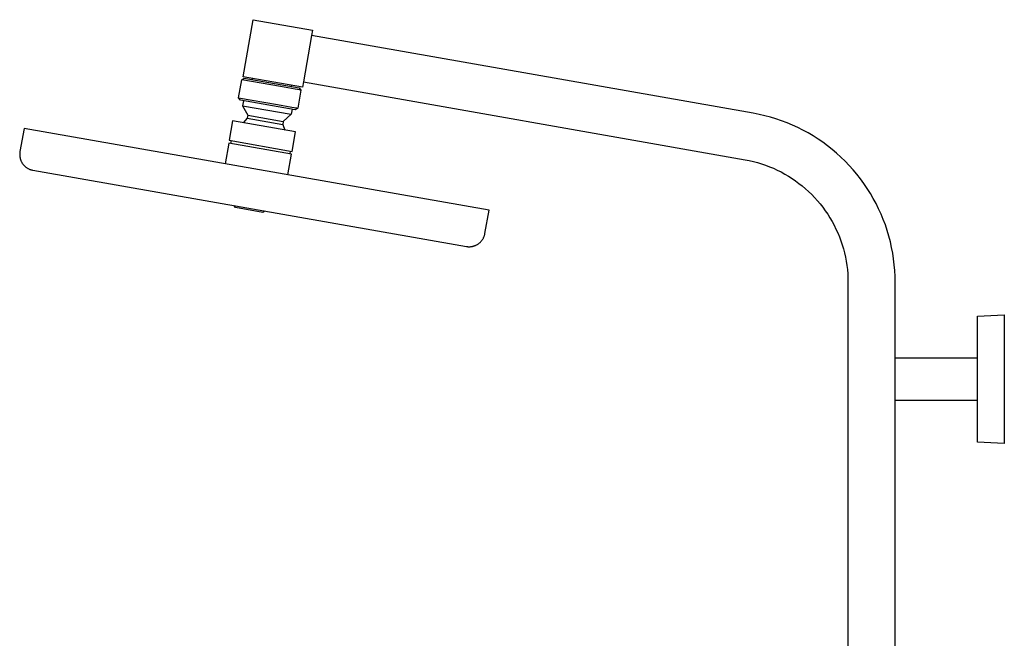
# Model space of a CAD drawing. Units: millimetres. Extents: x -594 to 436, y -1511 to 1496.
# Drawn here: x -594 to -136, y 1208 to 1496 of the extents above; entities that cross this region are included whole.
import ezdxf

# ---------------------------------------------------------------- set-up
doc = ezdxf.new("R2010")
doc.units = ezdxf.units.MM
doc.header["$MEASUREMENT"] = 0
doc.layers.add('Default', color=7, linetype='Continuous', true_color=0x000000)

msp = doc.modelspace()

# ---------------------------------------------------------------- linework, layer by layer
at = {"layer": 'Default', "color": 7, "true_color": 0xffffff}
for p, q in [((-490.29, 1469.4), (-485.6, 1495.99)), ((-485.6, 1495.99), (-458.03, 1491.13)), ((-458.03, 1491.13), (-458.46, 1488.66)), ((-458.46, 1488.66), (-462.28, 1467)), ((-252.64, 1452.37), (-458.46, 1488.66)), ((-490.97, 1467.99), (-489.81, 1468.8)), ((-462.72, 1464.54), (-490.29, 1469.4)), ((-489.81, 1468.8), (-464.21, 1464.29)), ((-486.02, 1468.13), (-485.93, 1468.63)), ((-492.45, 1459.62), (-490.97, 1467.99)), ((-472.94, 1464.82), (-490.97, 1467.99)), ((-466.13, 1463.62), (-472.94, 1464.82)), ((-467.91, 1465.45), (-467.99, 1464.96)), ((-464.06, 1463.25), (-466.13, 1463.62)), ((-464.21, 1464.29), (-463.4, 1463.14)), ((-462.28, 1467), (-462.72, 1464.54)), ((-462.28, 1467), (-256.46, 1430.71)), ((-491.63, 1458.46), (-492.45, 1459.62)), ((-492.45, 1459.62), (-474.41, 1456.44)), ((-463.4, 1463.14), (-464.87, 1454.76)), ((-463.55, 1463.16), (-464.06, 1463.25)), ((-463.43, 1463.14), (-463.55, 1463.16)), ((-463.4, 1463.14), (-463.43, 1463.14)), ((-463.4, 1463.14), (-463.4, 1463.14)), ((-463.4, 1463.14), (-463.4, 1463.14)), ((-463.4, 1463.14), (-463.4, 1463.14)), ((-463.4, 1463.14), (-463.4, 1463.14)), ((-466.03, 1453.95), (-491.63, 1458.46)), ((-490.16, 1458.2), (-490.57, 1455.86)), ((-490.57, 1455.86), (-488.18, 1451.44)), ((-490.57, 1455.86), (-467.92, 1451.88)), ((-474.41, 1456.44), (-467.6, 1455.24)), ((-467.6, 1455.24), (-465.53, 1454.88)), ((-464.87, 1454.76), (-466.03, 1453.95)), ((-465.53, 1454.88), (-465.02, 1454.79)), ((-465.02, 1454.79), (-464.9, 1454.77)), ((-464.9, 1454.77), (-464.88, 1454.76)), ((-464.88, 1454.76), (-464.87, 1454.76)), ((-464.87, 1454.76), (-464.87, 1454.76)), ((-464.87, 1454.76), (-464.87, 1454.76)), ((-464.87, 1454.76), (-464.87, 1454.76)), ((-488.47, 1450.02), (-490.28, 1447.97)), ((-488.18, 1451.44), (-488.47, 1450.02)), ((-488.47, 1450.02), (-471.88, 1447.1)), ((-488.18, 1451.44), (-471.67, 1448.53)), ((-467.92, 1451.88), (-471.67, 1448.53)), ((-467.51, 1454.21), (-467.92, 1451.88)), ((-249.96, 1451.85), (-252.64, 1452.37)), ((-247.31, 1451.24), (-249.96, 1451.85)), ((-244.67, 1450.54), (-247.31, 1451.24)), ((-242.07, 1449.76), (-244.67, 1450.54)), ((-239.49, 1448.88), (-242.07, 1449.76)), ((-592.44, 1445.34), (-594.34, 1434.51)), ((-375.77, 1407.2), (-592.44, 1445.34)), ((-495.26, 1448.84), (-496.85, 1439.78)), ((-465.91, 1443.68), (-495.26, 1448.84)), ((-471.67, 1448.53), (-471.88, 1447.1)), ((-471.88, 1447.1), (-470.88, 1444.55)), ((-236.94, 1447.91), (-239.49, 1448.88)), ((-234.43, 1446.86), (-236.94, 1447.91)), ((-231.95, 1445.73), (-234.43, 1446.86)), ((-229.51, 1444.51), (-231.95, 1445.73)), ((-467.5, 1434.62), (-465.91, 1443.68)), ((-227.12, 1443.21), (-229.51, 1444.51)), ((-224.77, 1441.83), (-227.12, 1443.21)), ((-222.47, 1440.36), (-224.77, 1441.83)), ((-496.99, 1438.39), (-498.68, 1428.83)), ((-467.84, 1433.26), (-496.99, 1438.39)), ((-496.85, 1439.78), (-467.5, 1434.62)), ((-495.96, 1439.63), (-496.2, 1438.25)), ((-220.23, 1438.83), (-222.47, 1440.36)), ((-218.03, 1437.21), (-220.23, 1438.83)), ((-215.89, 1435.52), (-218.03, 1437.21)), ((-594.45, 1433.49), (-594.46, 1433.23)), ((-594.46, 1433.23), (-594.46, 1432.98)), ((-594.46, 1432.98), (-594.44, 1432.72)), ((-594.44, 1433.74), (-594.45, 1433.49)), ((-594.42, 1434), (-594.44, 1433.74)), ((-594.44, 1432.72), (-594.42, 1432.47)), ((-594.38, 1434.25), (-594.42, 1434)), ((-594.42, 1432.47), (-594.39, 1432.21)), ((-594.39, 1432.21), (-594.36, 1431.96)), ((-594.34, 1434.51), (-594.38, 1434.25)), ((-594.36, 1431.96), (-594.31, 1431.71)), ((-594.31, 1431.71), (-594.25, 1431.46)), ((-594.25, 1431.46), (-594.19, 1431.21)), ((-469.53, 1423.7), (-467.84, 1433.26)), ((-468.39, 1434.77), (-468.64, 1433.4)), ((-213.81, 1433.76), (-215.89, 1435.52)), ((-211.8, 1431.93), (-213.81, 1433.76)), ((-209.84, 1430.04), (-211.8, 1431.93)), ((-594.19, 1431.21), (-594.12, 1430.96)), ((-594.12, 1430.96), (-594.04, 1430.72)), ((-594.04, 1430.72), (-593.95, 1430.48)), ((-593.95, 1430.48), (-593.85, 1430.24)), ((-593.85, 1430.24), (-593.75, 1430.01)), ((-593.75, 1430.01), (-593.63, 1429.78)), ((-593.63, 1429.78), (-593.51, 1429.55)), ((-593.51, 1429.55), (-593.39, 1429.33)), ((-593.39, 1429.33), (-593.25, 1429.12)), ((-593.25, 1429.12), (-593.11, 1428.9)), ((-593.11, 1428.9), (-592.96, 1428.7)), ((-592.96, 1428.7), (-592.8, 1428.49)), ((-592.8, 1428.49), (-592.64, 1428.3)), ((-592.64, 1428.3), (-592.46, 1428.11)), ((-592.46, 1428.11), (-592.29, 1427.92)), ((-592.29, 1427.92), (-592.1, 1427.74)), ((-592.1, 1427.74), (-591.92, 1427.57)), ((-591.92, 1427.57), (-591.72, 1427.41)), ((-591.72, 1427.41), (-591.52, 1427.25)), ((-591.52, 1427.25), (-591.31, 1427.1)), ((-591.31, 1427.1), (-591.1, 1426.95)), ((-591.1, 1426.95), (-590.89, 1426.81)), ((-590.89, 1426.81), (-590.67, 1426.68)), ((-256.46, 1430.71), (-254.52, 1430.33)), ((-254.52, 1430.33), (-252.59, 1429.89)), ((-252.59, 1429.89), (-250.68, 1429.38)), ((-250.68, 1429.38), (-248.79, 1428.81)), ((-248.79, 1428.81), (-246.92, 1428.17)), ((-246.92, 1428.17), (-245.08, 1427.47)), ((-245.08, 1427.47), (-243.25, 1426.71)), ((-207.95, 1428.07), (-209.84, 1430.04)), ((-206.13, 1426.05), (-207.95, 1428.07)), ((-590.67, 1426.68), (-590.44, 1426.56)), ((-590.44, 1426.56), (-590.21, 1426.45)), ((-590.21, 1426.45), (-589.98, 1426.34)), ((-589.98, 1426.34), (-589.74, 1426.24)), ((-589.74, 1426.24), (-589.5, 1426.15)), ((-589.5, 1426.15), (-589.26, 1426.07)), ((-589.26, 1426.07), (-589.02, 1425.99)), ((-589.02, 1425.99), (-588.77, 1425.93)), ((-588.77, 1425.93), (-588.52, 1425.87)), ((-588.52, 1425.87), (-588.27, 1425.82)), ((-588.27, 1425.82), (-386.35, 1390.28)), ((-243.25, 1426.71), (-241.46, 1425.89)), ((-241.46, 1425.89), (-239.69, 1425.01)), ((-239.69, 1425.01), (-237.96, 1424.06)), ((-237.96, 1424.06), (-236.26, 1423.06)), ((-236.26, 1423.06), (-234.59, 1422)), ((-204.38, 1423.96), (-206.13, 1426.05)), ((-202.7, 1421.81), (-204.38, 1423.96)), ((-234.59, 1422), (-232.96, 1420.88)), ((-232.96, 1420.88), (-231.37, 1419.71)), ((-231.37, 1419.71), (-229.82, 1418.49)), ((-229.82, 1418.49), (-228.31, 1417.21)), ((-201.09, 1419.61), (-202.7, 1421.81)), ((-199.57, 1417.36), (-201.09, 1419.61)), ((-228.31, 1417.21), (-226.85, 1415.89)), ((-226.85, 1415.89), (-225.43, 1414.51)), ((-225.43, 1414.51), (-224.06, 1413.09)), ((-224.06, 1413.09), (-222.74, 1411.62)), ((-198.11, 1415.05), (-199.57, 1417.36)), ((-196.74, 1412.7), (-198.11, 1415.05)), ((-493.97, 1408.42), (-494.61, 1409.33)), ((-222.74, 1411.62), (-221.47, 1410.11)), ((-221.47, 1410.11), (-220.25, 1408.55)), ((-220.25, 1408.55), (-219.09, 1406.96)), ((-195.45, 1410.3), (-196.74, 1412.7)), ((-194.24, 1407.86), (-195.45, 1410.3)), ((-481.15, 1406.16), (-493.97, 1408.42)), ((-480.23, 1406.8), (-481.15, 1406.16)), ((-377.67, 1396.36), (-375.77, 1407.2)), ((-219.09, 1406.96), (-217.98, 1405.32)), ((-217.98, 1405.32), (-216.93, 1403.65)), ((-193.12, 1405.38), (-194.24, 1407.86)), ((-192.08, 1402.86), (-193.12, 1405.38)), ((-216.93, 1403.65), (-215.93, 1401.94)), ((-215.93, 1401.94), (-215, 1400.2)), ((-215, 1400.2), (-214.12, 1398.43)), ((-191.12, 1400.31), (-192.08, 1402.86)), ((-190.26, 1397.73), (-191.12, 1400.31)), ((-378.19, 1394.65), (-378.09, 1394.89)), ((-378.09, 1394.89), (-378, 1395.13)), ((-378, 1395.13), (-377.92, 1395.37)), ((-377.92, 1395.37), (-377.84, 1395.62)), ((-377.84, 1395.62), (-377.78, 1395.86)), ((-377.78, 1395.86), (-377.72, 1396.11)), ((-377.72, 1396.11), (-377.67, 1396.36)), ((-214.12, 1398.43), (-213.31, 1396.64)), ((-213.31, 1396.64), (-212.55, 1394.81)), ((-212.55, 1394.81), (-211.86, 1392.96)), ((-189.48, 1395.11), (-190.26, 1397.73)), ((-188.79, 1392.48), (-189.48, 1395.11)), ((-386.35, 1390.28), (-386.1, 1390.24)), ((-386.1, 1390.24), (-385.84, 1390.2)), ((-385.84, 1390.2), (-385.59, 1390.18)), ((-385.59, 1390.18), (-385.33, 1390.17)), ((-385.33, 1390.17), (-385.07, 1390.16)), ((-385.07, 1390.16), (-384.82, 1390.17)), ((-384.82, 1390.17), (-384.56, 1390.18)), ((-384.56, 1390.18), (-384.31, 1390.2)), ((-384.31, 1390.2), (-384.05, 1390.23)), ((-384.05, 1390.23), (-383.8, 1390.27)), ((-383.8, 1390.27), (-383.55, 1390.31)), ((-383.55, 1390.31), (-383.3, 1390.37)), ((-383.3, 1390.37), (-383.05, 1390.43)), ((-383.05, 1390.43), (-382.81, 1390.51)), ((-382.81, 1390.51), (-382.56, 1390.59)), ((-382.56, 1390.59), (-382.32, 1390.68)), ((-382.32, 1390.68), (-382.09, 1390.77)), ((-382.09, 1390.77), (-381.85, 1390.88)), ((-381.85, 1390.88), (-381.62, 1390.99)), ((-381.62, 1390.99), (-381.4, 1391.11)), ((-381.4, 1391.11), (-381.18, 1391.24)), ((-381.18, 1391.24), (-380.96, 1391.38)), ((-380.96, 1391.38), (-380.75, 1391.52)), ((-380.75, 1391.52), (-380.54, 1391.67)), ((-380.54, 1391.67), (-380.34, 1391.83)), ((-380.34, 1391.83), (-380.14, 1391.99)), ((-380.14, 1391.99), (-379.95, 1392.17)), ((-379.95, 1392.17), (-379.77, 1392.34)), ((-379.77, 1392.34), (-379.59, 1392.53)), ((-379.59, 1392.53), (-379.42, 1392.72)), ((-379.42, 1392.72), (-379.25, 1392.91)), ((-379.25, 1392.91), (-379.09, 1393.11)), ((-379.09, 1393.11), (-378.94, 1393.32)), ((-378.94, 1393.32), (-378.8, 1393.53)), ((-378.8, 1393.53), (-378.66, 1393.75)), ((-378.66, 1393.75), (-378.53, 1393.97)), ((-378.53, 1393.97), (-378.41, 1394.19)), ((-378.41, 1394.19), (-378.3, 1394.42)), ((-378.3, 1394.42), (-378.19, 1394.65)), ((-211.86, 1392.96), (-211.23, 1391.09)), ((-211.23, 1391.09), (-210.67, 1389.19)), ((-188.19, 1389.82), (-188.79, 1392.48)), ((-210.67, 1389.19), (-210.17, 1387.28)), ((-210.17, 1387.28), (-209.74, 1385.36)), ((-187.69, 1387.14), (-188.19, 1389.82)), ((-187.27, 1384.45), (-187.69, 1387.14)), ((-209.74, 1385.36), (-209.37, 1383.42)), ((-209.37, 1383.42), (-209.07, 1381.46)), ((-209.07, 1381.46), (-208.83, 1379.5)), ((-186.95, 1381.75), (-187.27, 1384.45)), ((-186.71, 1379.03), (-186.95, 1381.75)), ((-208.83, 1379.5), (-208.66, 1377.53)), ((-208.66, 1377.53), (-208.56, 1375.56)), ((-186.58, 1376.31), (-186.71, 1379.03)), ((-186.53, 1373.59), (-186.58, 1376.31)), ((-208.56, 1375.56), (-208.53, 1373.59)), ((-208.53, 1373.59), (-208.53, 925.79)), ((-186.53, 845.94), (-186.53, 1373.59)), ((-148.2, 1357.78), (-135.69, 1358.45)), ((-135.69, 1358.45), (-135.69, 1298.48)), ((-148.2, 1299.15), (-148.2, 1357.78)), ((-186.53, 1338.42), (-148.2, 1338.42)), ((-148.2, 1318.5), (-186.53, 1318.5)), ((-135.69, 1298.48), (-148.2, 1299.15))]:
    msp.add_line(p, q, dxfattribs=at)

doc.saveas('drawing.dxf')
